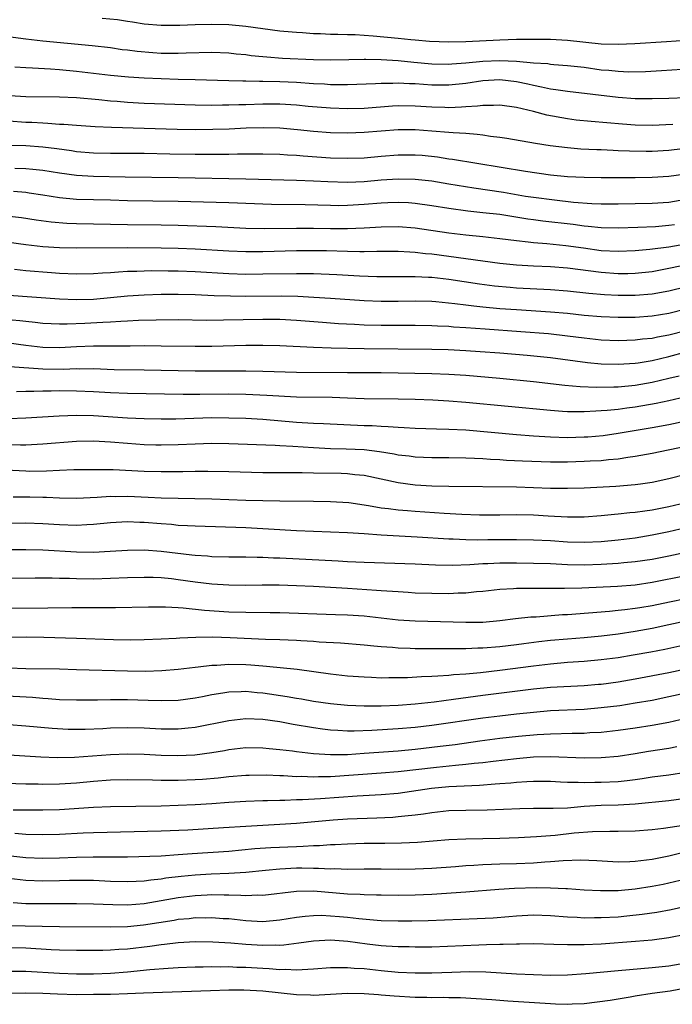
# Model space of a CAD drawing. Units: inches. Extents: x 2556000 to 2559000, y 1506000 to 1509000.
# Drawn here: x 2556112 to 2556189, y 1507808 to 1507924 of the extents above; entities that cross this region are included whole.
import ezdxf

# ---------------------------------------------------------------- set-up
doc = ezdxf.new("R2010")
doc.units = ezdxf.units.IN
doc.header["$MEASUREMENT"] = 0
doc.layers.add('LD25561506_2ft', color=2, linetype='Continuous')

msp = doc.modelspace()

# ---------------------------------------------------------------- linework, layer by layer
at = {"layer": 'LD25561506_2ft'}
for points, elevation in [([(2556191, 1507921.43), (2556188.73, 1507921.27), (2556184.98, 1507921.02), (2556183, 1507920.94), (2556181, 1507921), (2556177, 1507921.42), (2556175, 1507921.53), (2556174.46, 1507921.54), (2556173, 1507921.55), (2556171, 1507921.54), (2556169, 1507921.47), (2556165, 1507921.26), (2556163, 1507921.22), (2556160.69, 1507921.31), (2556159, 1507921.46), (2556158.51, 1507921.49), (2556157, 1507921.66), (2556154.06, 1507921.94), (2556151.93, 1507922.07), (2556151, 1507922.08), (2556149.88, 1507922.12), (2556149, 1507922.12), (2556147.81, 1507922.19), (2556147, 1507922.21), (2556145.68, 1507922.32), (2556145, 1507922.35), (2556143.5, 1507922.5), (2556143, 1507922.53), (2556141, 1507922.78), (2556139, 1507923.07), (2556137, 1507923.27), (2556135, 1507923.32), (2556133, 1507923.27), (2556131.19, 1507923.19), (2556129, 1507923.18), (2556127, 1507923.36), (2556125.59, 1507923.59), (2556125, 1507923.65), (2556123.84, 1507923.84), (2556122.03, 1507924.03)], 10048), ([(2556109.99, 1507922.01), (2556113, 1507921.61), (2556115, 1507921.39), (2556120.83, 1507920.83), (2556123, 1507920.58), (2556124.37, 1507920.37), (2556125, 1507920.3), (2556126.15, 1507920.15), (2556128, 1507920), (2556129, 1507919.94), (2556129.94, 1507919.94), (2556131, 1507919.92), (2556131.96, 1507919.96), (2556135, 1507920.02), (2556137, 1507919.96), (2556137.86, 1507919.86), (2556139, 1507919.75), (2556139.65, 1507919.65), (2556141, 1507919.51), (2556141.47, 1507919.47), (2556143.34, 1507919.34), (2556147, 1507919.18), (2556149, 1507919.13), (2556151.16, 1507919.16), (2556153, 1507919.21), (2556153.2, 1507919.2), (2556155, 1507919.18), (2556157, 1507919.05), (2556158.86, 1507918.86), (2556161, 1507918.66), (2556163, 1507918.63), (2556163.33, 1507918.67), (2556165, 1507918.77), (2556167, 1507918.96), (2556169, 1507919.04), (2556171, 1507918.97), (2556173, 1507918.79), (2556174.69, 1507918.69), (2556175, 1507918.63), (2556175.41, 1507918.59), (2556177, 1507918.48), (2556179, 1507918.25), (2556181, 1507917.97), (2556181.9, 1507917.9), (2556183, 1507917.78), (2556184.27, 1507917.73), (2556186.23, 1507917.77), (2556188.13, 1507917.87), (2556193, 1507918.17)], 10050), ([(2556111.69, 1507918.31), (2556113, 1507918.21), (2556113.81, 1507918.19), (2556115.92, 1507918.08), (2556117, 1507917.99), (2556119, 1507917.79), (2556123, 1507917.33), (2556125.12, 1507917.12), (2556127, 1507917.01), (2556131, 1507916.85), (2556133, 1507916.79), (2556137, 1507916.71), (2556138.65, 1507916.65), (2556139, 1507916.65), (2556140.6, 1507916.6), (2556141, 1507916.61), (2556143, 1507916.57), (2556145, 1507916.48), (2556147, 1507916.35), (2556148.29, 1507916.29), (2556149, 1507916.23), (2556150.23, 1507916.23), (2556151, 1507916.2), (2556154.34, 1507916.34), (2556155, 1507916.38), (2556156.39, 1507916.39), (2556157, 1507916.42), (2556158.33, 1507916.33), (2556159, 1507916.32), (2556161, 1507916.17), (2556163, 1507916.16), (2556165, 1507916.39), (2556167, 1507916.69), (2556169, 1507916.81), (2556171, 1507916.59), (2556172.31, 1507916.31), (2556173, 1507916.13), (2556173.96, 1507915.96), (2556175, 1507915.71), (2556175.64, 1507915.64), (2556177, 1507915.43), (2556183, 1507914.72), (2556185, 1507914.58), (2556187, 1507914.55), (2556189, 1507914.61), (2556191, 1507914.7)], 10052), ([(2556189.48, 1507911.48), (2556187, 1507911.38), (2556185, 1507911.43), (2556183.53, 1507911.53), (2556179.83, 1507911.83), (2556178.02, 1507912.02), (2556177, 1507912.15), (2556174.59, 1507912.59), (2556172.98, 1507913.02), (2556171, 1507913.49), (2556169, 1507913.77), (2556168.28, 1507913.72), (2556167, 1507913.75), (2556166.36, 1507913.64), (2556165, 1507913.59), (2556164.47, 1507913.53), (2556163, 1507913.48), (2556162.51, 1507913.49), (2556161, 1507913.53), (2556159, 1507913.67), (2556157, 1507913.69), (2556156.34, 1507913.66), (2556153, 1507913.4), (2556151, 1507913.34), (2556149, 1507913.41), (2556146.37, 1507913.63), (2556145, 1507913.76), (2556143, 1507913.88), (2556141, 1507913.89), (2556139, 1507913.83), (2556138.18, 1507913.82), (2556137, 1507913.77), (2556136.23, 1507913.77), (2556135, 1507913.75), (2556133, 1507913.77), (2556127, 1507913.98), (2556125, 1507914.09), (2556123.81, 1507914.19), (2556123, 1507914.24), (2556121.61, 1507914.4), (2556119, 1507914.63), (2556117, 1507914.73), (2556113, 1507914.77), (2556111.11, 1507914.89)], 10054), ([(2556190.6, 1507908.6), (2556189, 1507908.42), (2556187, 1507908.32), (2556186.32, 1507908.32), (2556184.34, 1507908.34), (2556183, 1507908.4), (2556182.41, 1507908.41), (2556181, 1507908.48), (2556180.49, 1507908.49), (2556178.58, 1507908.58), (2556177, 1507908.72), (2556174.98, 1507908.98), (2556173.24, 1507909.24), (2556169.83, 1507909.83), (2556169, 1507909.95), (2556167.92, 1507910.08), (2556167, 1507910.23), (2556166.33, 1507910.33), (2556165, 1507910.42), (2556163.51, 1507910.49), (2556163, 1507910.55), (2556161, 1507910.71), (2556159, 1507910.86), (2556157, 1507910.86), (2556155, 1507910.71), (2556153, 1507910.54), (2556151, 1507910.46), (2556149, 1507910.51), (2556147, 1507910.68), (2556145.12, 1507910.88), (2556143, 1507911.07), (2556141.11, 1507911.11), (2556139.05, 1507911.05), (2556137.04, 1507910.96), (2556135.11, 1507910.89), (2556133, 1507910.87), (2556130.89, 1507910.89), (2556127, 1507911.03), (2556123.12, 1507911.12), (2556121.2, 1507911.2), (2556119, 1507911.36), (2556117.49, 1507911.49), (2556117, 1507911.51), (2556115.62, 1507911.62), (2556115, 1507911.63), (2556113.71, 1507911.71), (2556113, 1507911.73), (2556111, 1507911.87)], 10056), ([(2556111, 1507909.06), (2556113, 1507909), (2556115, 1507908.86), (2556116.65, 1507908.65), (2556118.41, 1507908.41), (2556119, 1507908.32), (2556121, 1507908.15), (2556123, 1507908.1), (2556127, 1507908.09), (2556130.02, 1507908.02), (2556133, 1507907.99), (2556137, 1507908), (2556138.02, 1507908.02), (2556141, 1507908.04), (2556143, 1507907.98), (2556143.91, 1507907.91), (2556145, 1507907.86), (2556145.79, 1507907.79), (2556149, 1507907.57), (2556151, 1507907.5), (2556153, 1507907.57), (2556155, 1507907.76), (2556157, 1507907.92), (2556159, 1507907.92), (2556159.85, 1507907.85), (2556161.66, 1507907.66), (2556163, 1507907.45), (2556163.41, 1507907.41), (2556172.04, 1507905.96), (2556175, 1507905.54), (2556177, 1507905.35), (2556179, 1507905.25), (2556181, 1507905.23), (2556185, 1507905.24), (2556187, 1507905.28), (2556189, 1507905.39), (2556191, 1507905.67)], 10058), ([(2556191, 1507902.63), (2556189, 1507902.29), (2556187, 1507902.16), (2556183, 1507902.08), (2556181, 1507902.08), (2556179.88, 1507902.12), (2556177.71, 1507902.29), (2556175.46, 1507902.54), (2556173, 1507902.86), (2556172.06, 1507903), (2556169.44, 1507903.44), (2556165.96, 1507903.96), (2556163, 1507904.46), (2556161, 1507904.78), (2556159, 1507905.01), (2556157, 1507905.05), (2556155, 1507904.9), (2556153, 1507904.7), (2556151, 1507904.63), (2556148.7, 1507904.7), (2556147, 1507904.8), (2556145, 1507904.88), (2556139, 1507905.03), (2556131, 1507905.19), (2556124.75, 1507905.25), (2556121, 1507905.33), (2556119, 1507905.46), (2556117, 1507905.74), (2556115, 1507906.07), (2556113.83, 1507906.17), (2556113, 1507906.27), (2556111.71, 1507906.29)], 10060), ([(2556189.64, 1507899.64), (2556189, 1507899.54), (2556187.41, 1507899.42), (2556185.32, 1507899.32), (2556183, 1507899.24), (2556181, 1507899.28), (2556179.45, 1507899.45), (2556179, 1507899.48), (2556177.67, 1507899.67), (2556174.08, 1507900.08), (2556173, 1507900.22), (2556172.32, 1507900.32), (2556169, 1507900.84), (2556167, 1507901.07), (2556165.25, 1507901.25), (2556163, 1507901.56), (2556161, 1507901.87), (2556159, 1507902.15), (2556158.22, 1507902.22), (2556157, 1507902.28), (2556155.78, 1507902.22), (2556155, 1507902.2), (2556153, 1507902.02), (2556151, 1507901.91), (2556149.9, 1507901.9), (2556149, 1507901.91), (2556146.01, 1507901.99), (2556142.05, 1507902.05), (2556137, 1507902.24), (2556131, 1507902.4), (2556125, 1507902.48), (2556123, 1507902.54), (2556119, 1507902.63), (2556117, 1507902.83), (2556115, 1507903.16), (2556113.39, 1507903.39), (2556113, 1507903.44), (2556111.56, 1507903.56)], 10062), ([(2556110.71, 1507900.71), (2556112.5, 1507900.5), (2556114.24, 1507900.24), (2556115.99, 1507899.99), (2556117.84, 1507899.84), (2556119, 1507899.79), (2556123, 1507899.72), (2556125, 1507899.67), (2556129, 1507899.65), (2556131, 1507899.61), (2556135.44, 1507899.44), (2556139, 1507899.25), (2556141.21, 1507899.21), (2556145, 1507899.25), (2556147, 1507899.25), (2556149, 1507899.22), (2556151, 1507899.22), (2556153, 1507899.3), (2556155, 1507899.41), (2556157, 1507899.43), (2556159, 1507899.28), (2556163, 1507898.68), (2556165, 1507898.44), (2556167, 1507898.25), (2556169, 1507898.03), (2556171, 1507897.77), (2556172.37, 1507897.63), (2556173, 1507897.54), (2556174.57, 1507897.43), (2556176.8, 1507897.2), (2556178.9, 1507896.9), (2556181, 1507896.62), (2556183, 1507896.52), (2556185, 1507896.59), (2556186.76, 1507896.76), (2556189, 1507897.05), (2556191, 1507897.4)], 10064), ([(2556193, 1507895.31), (2556189, 1507894.47), (2556187, 1507894.09), (2556185, 1507893.88), (2556184.14, 1507893.86), (2556183, 1507893.85), (2556181, 1507893.99), (2556177, 1507894.5), (2556175, 1507894.66), (2556173, 1507894.75), (2556171, 1507894.88), (2556169, 1507895.08), (2556161, 1507896.17), (2556160.23, 1507896.23), (2556159, 1507896.38), (2556158.39, 1507896.39), (2556157, 1507896.47), (2556154.47, 1507896.47), (2556153, 1507896.44), (2556152.46, 1507896.46), (2556151, 1507896.47), (2556148.55, 1507896.55), (2556147, 1507896.58), (2556145, 1507896.55), (2556141, 1507896.44), (2556139, 1507896.45), (2556137, 1507896.52), (2556133, 1507896.76), (2556131, 1507896.84), (2556129, 1507896.89), (2556125, 1507896.9), (2556119, 1507896.87), (2556117, 1507896.91), (2556115, 1507897.03), (2556113, 1507897.27), (2556111, 1507897.55)], 10066), ([(2556193, 1507892.77), (2556189, 1507891.79), (2556187, 1507891.44), (2556185, 1507891.29), (2556183, 1507891.29), (2556181.37, 1507891.37), (2556179.53, 1507891.53), (2556177, 1507891.8), (2556175, 1507891.94), (2556171, 1507892.15), (2556170.22, 1507892.22), (2556168.39, 1507892.39), (2556166.61, 1507892.61), (2556163, 1507893.16), (2556161, 1507893.4), (2556160.57, 1507893.43), (2556159, 1507893.51), (2556157.5, 1507893.5), (2556154.49, 1507893.51), (2556152.42, 1507893.58), (2556149.74, 1507893.74), (2556147, 1507893.84), (2556146.16, 1507893.84), (2556145, 1507893.86), (2556141, 1507893.79), (2556139, 1507893.78), (2556137, 1507893.84), (2556133, 1507894.08), (2556131, 1507894.16), (2556129.82, 1507894.18), (2556127.81, 1507894.19), (2556127, 1507894.17), (2556126.13, 1507894.13), (2556125, 1507894.11), (2556123.94, 1507894.06), (2556123, 1507893.98), (2556122.06, 1507893.94), (2556121, 1507893.85), (2556119, 1507893.81), (2556117, 1507893.9), (2556116.04, 1507893.96), (2556113, 1507894.21), (2556111.66, 1507894.34)], 10068), ([(2556191, 1507889.66), (2556189, 1507889.15), (2556187, 1507888.83), (2556185, 1507888.7), (2556184.69, 1507888.69), (2556183, 1507888.67), (2556181, 1507888.75), (2556179, 1507888.94), (2556177, 1507889.16), (2556175, 1507889.33), (2556171, 1507889.58), (2556169, 1507889.73), (2556167, 1507889.91), (2556165.96, 1507890.04), (2556165, 1507890.13), (2556163.69, 1507890.31), (2556161.45, 1507890.55), (2556161, 1507890.58), (2556159, 1507890.62), (2556157, 1507890.57), (2556155, 1507890.56), (2556153, 1507890.65), (2556149, 1507890.93), (2556147.05, 1507891.05), (2556145.15, 1507891.15), (2556143.2, 1507891.2), (2556139, 1507891.17), (2556137.19, 1507891.19), (2556135.25, 1507891.25), (2556133, 1507891.35), (2556131, 1507891.42), (2556129, 1507891.42), (2556127, 1507891.34), (2556125, 1507891.2), (2556123, 1507891), (2556121, 1507890.83), (2556119, 1507890.78), (2556117, 1507890.85), (2556111, 1507891.28)], 10070), ([(2556191, 1507887.11), (2556189, 1507886.59), (2556187.64, 1507886.36), (2556187, 1507886.22), (2556185.88, 1507886.12), (2556185, 1507886), (2556184.03, 1507885.97), (2556183, 1507885.92), (2556181, 1507886), (2556179, 1507886.23), (2556177, 1507886.5), (2556174.75, 1507886.75), (2556171.51, 1507887), (2556167.3, 1507887.3), (2556165, 1507887.47), (2556163.56, 1507887.56), (2556163, 1507887.62), (2556161.67, 1507887.67), (2556161, 1507887.72), (2556159, 1507887.74), (2556157, 1507887.73), (2556155, 1507887.74), (2556153, 1507887.8), (2556151.85, 1507887.85), (2556149.95, 1507887.95), (2556148.08, 1507888.08), (2556145, 1507888.33), (2556143, 1507888.44), (2556141, 1507888.45), (2556136.36, 1507888.36), (2556134.35, 1507888.35), (2556131, 1507888.4), (2556128.39, 1507888.39), (2556126.32, 1507888.32), (2556125, 1507888.24), (2556124.21, 1507888.21), (2556123, 1507888.13), (2556122.1, 1507888.1), (2556119.99, 1507887.99), (2556117.9, 1507887.9), (2556117, 1507887.91), (2556115, 1507887.99), (2556114.1, 1507888.1), (2556113, 1507888.2), (2556112.29, 1507888.29), (2556110.47, 1507888.47)], 10072), ([(2556111, 1507885.68), (2556113, 1507885.41), (2556115, 1507885.17), (2556117, 1507885.14), (2556119, 1507885.26), (2556121, 1507885.34), (2556124.67, 1507885.33), (2556125.35, 1507885.35), (2556127, 1507885.36), (2556129, 1507885.35), (2556133, 1507885.31), (2556135, 1507885.31), (2556139, 1507885.4), (2556141, 1507885.42), (2556143, 1507885.39), (2556147, 1507885.17), (2556149.1, 1507885.1), (2556153, 1507885.03), (2556161, 1507884.95), (2556162.9, 1507884.9), (2556165, 1507884.8), (2556166.68, 1507884.68), (2556169, 1507884.51), (2556172.25, 1507884.25), (2556175, 1507883.96), (2556179.37, 1507883.37), (2556181, 1507883.22), (2556183, 1507883.17), (2556185, 1507883.3), (2556185.35, 1507883.35), (2556187, 1507883.61), (2556189, 1507884.07), (2556191, 1507884.62)], 10074), ([(2556111.12, 1507882.88), (2556115, 1507882.62), (2556117.4, 1507882.6), (2556119, 1507882.66), (2556119.36, 1507882.64), (2556121, 1507882.65), (2556123.44, 1507882.56), (2556127, 1507882.51), (2556133, 1507882.38), (2556135, 1507882.37), (2556139, 1507882.39), (2556141, 1507882.36), (2556145, 1507882.23), (2556151, 1507882.19), (2556155, 1507882.19), (2556161, 1507882.08), (2556163, 1507882), (2556165, 1507881.86), (2556169, 1507881.52), (2556173, 1507881.14), (2556176.7, 1507880.7), (2556178.53, 1507880.53), (2556180.45, 1507880.45), (2556182.48, 1507880.48), (2556183, 1507880.51), (2556185, 1507880.69), (2556187, 1507881.04), (2556189, 1507881.51), (2556190.19, 1507881.81)], 10076), ([(2556191, 1507879.33), (2556189, 1507878.86), (2556187.48, 1507878.52), (2556185, 1507878.08), (2556184.03, 1507877.97), (2556183, 1507877.83), (2556181.7, 1507877.69), (2556181, 1507877.65), (2556180.36, 1507877.64), (2556179, 1507877.53), (2556178.45, 1507877.55), (2556177, 1507877.54), (2556176.41, 1507877.59), (2556175, 1507877.68), (2556165, 1507878.65), (2556163, 1507878.81), (2556161.08, 1507878.92), (2556159, 1507879), (2556157, 1507879.05), (2556153, 1507879.09), (2556151, 1507879.15), (2556149.22, 1507879.22), (2556145, 1507879.29), (2556141.49, 1507879.49), (2556139, 1507879.58), (2556137, 1507879.61), (2556133.58, 1507879.58), (2556131.59, 1507879.59), (2556125, 1507879.7), (2556123, 1507879.78), (2556121, 1507879.91), (2556119, 1507880), (2556117, 1507880.01), (2556115.98, 1507879.98), (2556115, 1507879.98), (2556113.95, 1507879.95), (2556113, 1507879.96), (2556111.91, 1507879.91)], 10078), ([(2556111, 1507876.76), (2556113, 1507876.83), (2556116.94, 1507877.06), (2556119, 1507877.14), (2556121, 1507877.12), (2556125, 1507876.82), (2556127, 1507876.74), (2556129, 1507876.72), (2556130.73, 1507876.73), (2556135, 1507876.86), (2556137, 1507876.85), (2556139, 1507876.79), (2556141, 1507876.67), (2556145, 1507876.34), (2556147, 1507876.22), (2556148.18, 1507876.18), (2556153, 1507875.94), (2556153.92, 1507875.92), (2556155, 1507875.84), (2556155.82, 1507875.82), (2556157, 1507875.72), (2556157.7, 1507875.7), (2556159, 1507875.61), (2556161.53, 1507875.53), (2556163, 1507875.5), (2556165, 1507875.4), (2556171, 1507874.86), (2556173, 1507874.7), (2556175, 1507874.57), (2556177, 1507874.52), (2556179, 1507874.57), (2556179.4, 1507874.6), (2556181.24, 1507874.76), (2556183.02, 1507875.02), (2556187, 1507875.68), (2556189, 1507876.06), (2556191, 1507876.49)], 10080), ([(2556191, 1507873.44), (2556187, 1507872.63), (2556185, 1507872.25), (2556184.14, 1507872.14), (2556183, 1507871.95), (2556181.86, 1507871.86), (2556181, 1507871.76), (2556179.71, 1507871.71), (2556179, 1507871.67), (2556177, 1507871.61), (2556175, 1507871.6), (2556171.71, 1507871.71), (2556169.81, 1507871.8), (2556169, 1507871.86), (2556167.91, 1507871.91), (2556167, 1507871.98), (2556166.01, 1507872.01), (2556165, 1507872.08), (2556163, 1507872.11), (2556161, 1507872.11), (2556159, 1507872.19), (2556158.29, 1507872.29), (2556157, 1507872.42), (2556156.53, 1507872.53), (2556154.81, 1507872.81), (2556153, 1507873.04), (2556150.85, 1507873.15), (2556149, 1507873.18), (2556147, 1507873.27), (2556144.57, 1507873.43), (2556143, 1507873.51), (2556142.45, 1507873.55), (2556137, 1507873.78), (2556135, 1507873.8), (2556133, 1507873.74), (2556131, 1507873.66), (2556129, 1507873.61), (2556128.38, 1507873.62), (2556127, 1507873.65), (2556125, 1507873.79), (2556123, 1507873.97), (2556121, 1507874.07), (2556119, 1507874.02), (2556115, 1507873.71), (2556113, 1507873.61), (2556112.39, 1507873.61), (2556111, 1507873.65)], 10082), ([(2556191, 1507870.14), (2556189, 1507869.61), (2556187, 1507869.2), (2556185.64, 1507869), (2556185, 1507868.91), (2556182.73, 1507868.73), (2556179, 1507868.54), (2556177, 1507868.47), (2556175, 1507868.5), (2556173, 1507868.58), (2556171, 1507868.63), (2556163, 1507868.72), (2556161, 1507868.77), (2556159, 1507868.89), (2556157, 1507869.14), (2556153, 1507870.02), (2556151.89, 1507870.11), (2556151, 1507870.22), (2556150.25, 1507870.25), (2556147, 1507870.3), (2556145.67, 1507870.33), (2556141, 1507870.34), (2556137, 1507870.45), (2556134.5, 1507870.5), (2556133, 1507870.49), (2556131.54, 1507870.46), (2556129, 1507870.44), (2556127, 1507870.5), (2556123.33, 1507870.67), (2556121.3, 1507870.7), (2556118.68, 1507870.68), (2556117, 1507870.62), (2556115.45, 1507870.55), (2556113.49, 1507870.51), (2556113, 1507870.52), (2556110.65, 1507870.65)], 10084), ([(2556111.51, 1507867.51), (2556113.49, 1507867.49), (2556115, 1507867.45), (2556115.45, 1507867.45), (2556117, 1507867.38), (2556119, 1507867.35), (2556121.45, 1507867.45), (2556123, 1507867.56), (2556123.55, 1507867.55), (2556125, 1507867.57), (2556127.47, 1507867.47), (2556129, 1507867.38), (2556135, 1507867.28), (2556139, 1507867.11), (2556141, 1507867.05), (2556143, 1507867.02), (2556147, 1507867), (2556149, 1507866.95), (2556151.18, 1507866.82), (2556153.51, 1507866.49), (2556155, 1507866.21), (2556155.88, 1507866.12), (2556157, 1507865.95), (2556158.12, 1507865.88), (2556159, 1507865.8), (2556162.42, 1507865.58), (2556164.54, 1507865.46), (2556166.62, 1507865.38), (2556169, 1507865.39), (2556171, 1507865.41), (2556173, 1507865.37), (2556174.74, 1507865.26), (2556177, 1507865.14), (2556179, 1507865.15), (2556181, 1507865.29), (2556182.55, 1507865.45), (2556183, 1507865.48), (2556184.37, 1507865.63), (2556185, 1507865.68), (2556186.14, 1507865.86), (2556187, 1507865.96), (2556189, 1507866.34), (2556191, 1507866.84)], 10086), ([(2556191, 1507863.84), (2556189, 1507863.35), (2556187, 1507862.95), (2556185, 1507862.63), (2556183, 1507862.38), (2556181, 1507862.2), (2556179, 1507862.12), (2556177, 1507862.16), (2556175, 1507862.29), (2556173, 1507862.38), (2556171, 1507862.42), (2556167.59, 1507862.41), (2556166.39, 1507862.39), (2556165, 1507862.42), (2556163.5, 1507862.5), (2556163, 1507862.5), (2556159.25, 1507862.75), (2556155, 1507862.98), (2556153, 1507863.12), (2556151, 1507863.24), (2556147, 1507863.39), (2556145, 1507863.49), (2556141.68, 1507863.68), (2556139, 1507863.82), (2556133, 1507864.02), (2556132.09, 1507864.09), (2556131, 1507864.13), (2556130.22, 1507864.22), (2556129, 1507864.3), (2556127, 1507864.47), (2556126.48, 1507864.48), (2556125, 1507864.53), (2556123, 1507864.41), (2556121, 1507864.22), (2556120.2, 1507864.2), (2556119, 1507864.13), (2556117, 1507864.19), (2556115, 1507864.32), (2556113, 1507864.39), (2556111, 1507864.35)], 10088), ([(2556191, 1507860.91), (2556189, 1507860.48), (2556187, 1507860.11), (2556185, 1507859.8), (2556183.69, 1507859.69), (2556183, 1507859.61), (2556181, 1507859.5), (2556179, 1507859.44), (2556177, 1507859.47), (2556175, 1507859.57), (2556173, 1507859.64), (2556171, 1507859.67), (2556169, 1507859.66), (2556167.59, 1507859.59), (2556167, 1507859.58), (2556165.47, 1507859.47), (2556163.4, 1507859.4), (2556161.43, 1507859.43), (2556159, 1507859.54), (2556153, 1507859.74), (2556151, 1507859.83), (2556149.9, 1507859.9), (2556143, 1507860.24), (2556142.26, 1507860.26), (2556141, 1507860.33), (2556140.33, 1507860.33), (2556139, 1507860.37), (2556137, 1507860.38), (2556135, 1507860.42), (2556134.47, 1507860.47), (2556133, 1507860.56), (2556132.62, 1507860.62), (2556129, 1507861.04), (2556127, 1507861.18), (2556125, 1507861.15), (2556122.98, 1507861.02), (2556121, 1507860.93), (2556119, 1507860.95), (2556115, 1507861.18), (2556113, 1507861.25), (2556111, 1507861.22)], 10090), ([(2556191, 1507858.15), (2556187, 1507857.36), (2556185, 1507857.08), (2556182.92, 1507856.92), (2556178.72, 1507856.72), (2556176.66, 1507856.66), (2556171, 1507856.66), (2556170.63, 1507856.63), (2556169, 1507856.55), (2556167, 1507856.31), (2556166.26, 1507856.26), (2556165, 1507856.12), (2556164.1, 1507856.1), (2556163, 1507856.04), (2556161, 1507856.06), (2556159, 1507856.13), (2556158.2, 1507856.2), (2556157, 1507856.26), (2556156.32, 1507856.32), (2556155, 1507856.4), (2556154.45, 1507856.45), (2556151, 1507856.67), (2556147, 1507856.91), (2556145, 1507857), (2556142.95, 1507857.05), (2556140.94, 1507857.06), (2556138.96, 1507857.04), (2556137, 1507857.05), (2556135, 1507857.16), (2556133, 1507857.4), (2556131, 1507857.7), (2556130.2, 1507857.8), (2556129, 1507857.92), (2556128.04, 1507857.96), (2556127, 1507857.98), (2556125, 1507857.91), (2556123, 1507857.83), (2556121, 1507857.79), (2556119, 1507857.81), (2556118.15, 1507857.84), (2556117, 1507857.85), (2556116.11, 1507857.89), (2556115, 1507857.89), (2556114.1, 1507857.9), (2556111, 1507857.86)], 10092), ([(2556109, 1507854.36), (2556115.62, 1507854.38), (2556118.43, 1507854.43), (2556121.59, 1507854.41), (2556123.58, 1507854.42), (2556127.49, 1507854.51), (2556129.5, 1507854.5), (2556131, 1507854.41), (2556131.61, 1507854.39), (2556134.1, 1507854.1), (2556137, 1507853.92), (2556139, 1507853.87), (2556141.86, 1507853.85), (2556143, 1507853.83), (2556149.6, 1507853.6), (2556151, 1507853.57), (2556153, 1507853.43), (2556157, 1507852.98), (2556159, 1507852.84), (2556165, 1507852.68), (2556167, 1507852.7), (2556169, 1507852.88), (2556170.88, 1507853.12), (2556172.69, 1507853.31), (2556173.33, 1507853.33), (2556176.42, 1507853.58), (2556177, 1507853.6), (2556181.98, 1507853.98), (2556183, 1507854.09), (2556183.8, 1507854.2), (2556185, 1507854.33), (2556185.57, 1507854.43), (2556187, 1507854.66), (2556189.08, 1507855.08), (2556191, 1507855.49)], 10094), ([(2556191, 1507852.82), (2556189, 1507852.38), (2556187, 1507851.95), (2556185, 1507851.58), (2556183, 1507851.28), (2556181.04, 1507851.04), (2556179, 1507850.85), (2556177, 1507850.69), (2556175, 1507850.51), (2556173.64, 1507850.36), (2556171.86, 1507850.14), (2556171, 1507850.02), (2556169, 1507849.78), (2556167, 1507849.61), (2556166.4, 1507849.6), (2556165, 1507849.53), (2556164.45, 1507849.55), (2556163, 1507849.53), (2556159, 1507849.54), (2556158.43, 1507849.57), (2556157, 1507849.61), (2556156.33, 1507849.68), (2556155, 1507849.76), (2556154.13, 1507849.87), (2556153, 1507849.97), (2556150.2, 1507850.2), (2556147.68, 1507850.32), (2556147, 1507850.39), (2556145.52, 1507850.47), (2556145, 1507850.52), (2556143, 1507850.61), (2556141.34, 1507850.66), (2556137.16, 1507850.84), (2556135.1, 1507850.9), (2556133.11, 1507850.89), (2556131.2, 1507850.8), (2556130.77, 1507850.76), (2556129, 1507850.67), (2556127, 1507850.59), (2556125.42, 1507850.58), (2556123.38, 1507850.62), (2556119, 1507850.77), (2556115.13, 1507850.87), (2556113.09, 1507850.91), (2556111, 1507850.88)], 10096), ([(2556191, 1507850.01), (2556188.53, 1507849.47), (2556186.85, 1507849.15), (2556184.78, 1507848.78), (2556183, 1507848.49), (2556181, 1507848.23), (2556179, 1507848.05), (2556177, 1507847.91), (2556175, 1507847.74), (2556173, 1507847.51), (2556169, 1507846.98), (2556166.72, 1507846.72), (2556165, 1507846.55), (2556163.55, 1507846.45), (2556163, 1507846.38), (2556161.68, 1507846.32), (2556161, 1507846.26), (2556159.77, 1507846.23), (2556158.11, 1507846.11), (2556157, 1507846.1), (2556155.89, 1507846.11), (2556155, 1507846.09), (2556153.85, 1507846.15), (2556153, 1507846.18), (2556151, 1507846.32), (2556149, 1507846.54), (2556145.08, 1507847.08), (2556141.45, 1507847.45), (2556141, 1507847.48), (2556139.6, 1507847.6), (2556139, 1507847.64), (2556137, 1507847.69), (2556135.58, 1507847.58), (2556135, 1507847.57), (2556133.36, 1507847.36), (2556133, 1507847.34), (2556131, 1507847.09), (2556129.07, 1507846.93), (2556127.13, 1507846.87), (2556125, 1507846.89), (2556119, 1507847.07), (2556117, 1507847.12), (2556113, 1507847.17), (2556111, 1507847.24)], 10098), ([(2556191, 1507847.14), (2556189, 1507846.72), (2556185, 1507845.94), (2556183, 1507845.61), (2556181, 1507845.34), (2556180.68, 1507845.32), (2556179, 1507845.18), (2556175, 1507844.96), (2556173, 1507844.76), (2556167, 1507844.02), (2556163.54, 1507843.54), (2556161.24, 1507843.24), (2556159, 1507843), (2556157, 1507842.84), (2556155, 1507842.76), (2556153, 1507842.75), (2556151, 1507842.83), (2556149, 1507843.03), (2556147, 1507843.33), (2556145.58, 1507843.58), (2556145, 1507843.66), (2556143.87, 1507843.87), (2556141, 1507844.31), (2556140.35, 1507844.35), (2556139, 1507844.48), (2556138.45, 1507844.45), (2556137, 1507844.42), (2556136.3, 1507844.3), (2556135, 1507844.12), (2556133.88, 1507843.88), (2556133, 1507843.72), (2556131, 1507843.45), (2556129, 1507843.39), (2556127.45, 1507843.45), (2556125, 1507843.5), (2556123, 1507843.5), (2556121.46, 1507843.46), (2556119, 1507843.46), (2556117, 1507843.52), (2556115.64, 1507843.64), (2556115, 1507843.67), (2556113.78, 1507843.78), (2556109.99, 1507843.99)], 10100), ([(2556191, 1507844.31), (2556189, 1507843.87), (2556187, 1507843.45), (2556185, 1507843.1), (2556183.18, 1507842.82), (2556181, 1507842.55), (2556179, 1507842.38), (2556175, 1507842.2), (2556173, 1507842.03), (2556171, 1507841.82), (2556169, 1507841.6), (2556167, 1507841.35), (2556161, 1507840.49), (2556159, 1507840.25), (2556157, 1507840.09), (2556153.88, 1507839.88), (2556151.81, 1507839.81), (2556151, 1507839.82), (2556149.87, 1507839.87), (2556149, 1507839.94), (2556148.05, 1507840.05), (2556147, 1507840.21), (2556144.6, 1507840.6), (2556143, 1507840.9), (2556141, 1507841.18), (2556139, 1507841.26), (2556137, 1507841.05), (2556133, 1507840.25), (2556132.18, 1507840.18), (2556131, 1507840.04), (2556129, 1507840.05), (2556127, 1507840.17), (2556125, 1507840.22), (2556123, 1507840.15), (2556122.09, 1507840.09), (2556120.01, 1507840.01), (2556119, 1507840), (2556118.02, 1507840.02), (2556116.12, 1507840.12), (2556113, 1507840.4), (2556111, 1507840.55)], 10102), ([(2556111, 1507837.01), (2556114.76, 1507836.76), (2556116.7, 1507836.7), (2556118.74, 1507836.74), (2556123, 1507837.06), (2556125, 1507837.13), (2556127, 1507837.08), (2556129, 1507836.99), (2556130.94, 1507836.94), (2556132.97, 1507837.03), (2556135, 1507837.29), (2556136.47, 1507837.53), (2556137, 1507837.64), (2556139, 1507837.87), (2556141, 1507837.86), (2556141.76, 1507837.76), (2556143, 1507837.66), (2556144.53, 1507837.47), (2556145, 1507837.4), (2556147, 1507837.18), (2556149, 1507837.06), (2556151, 1507837.07), (2556153, 1507837.2), (2556157, 1507837.5), (2556159, 1507837.69), (2556161.98, 1507838.02), (2556163.75, 1507838.25), (2556166.66, 1507838.66), (2556169, 1507838.97), (2556171.22, 1507839.22), (2556173.41, 1507839.41), (2556175, 1507839.5), (2556177.56, 1507839.56), (2556179, 1507839.58), (2556179.64, 1507839.64), (2556181, 1507839.71), (2556183, 1507839.94), (2556185, 1507840.21), (2556187, 1507840.51), (2556189, 1507840.88), (2556191, 1507841.33)], 10104), ([(2556189.95, 1507837.95), (2556189, 1507837.76), (2556186.6, 1507837.4), (2556185, 1507837.12), (2556183, 1507836.83), (2556181, 1507836.67), (2556179, 1507836.64), (2556175, 1507836.79), (2556173, 1507836.74), (2556171, 1507836.56), (2556168.24, 1507836.24), (2556167, 1507836.08), (2556165.98, 1507835.98), (2556165, 1507835.86), (2556163.76, 1507835.76), (2556161.53, 1507835.53), (2556157, 1507835), (2556155, 1507834.84), (2556149, 1507834.43), (2556147.59, 1507834.41), (2556147, 1507834.38), (2556145.56, 1507834.44), (2556145, 1507834.43), (2556143.47, 1507834.53), (2556143, 1507834.54), (2556141.39, 1507834.61), (2556139.41, 1507834.59), (2556139, 1507834.58), (2556137, 1507834.42), (2556135.73, 1507834.27), (2556133.89, 1507834.11), (2556133, 1507834.05), (2556131, 1507833.98), (2556130.01, 1507833.99), (2556129, 1507833.98), (2556127.99, 1507834.01), (2556125, 1507834.05), (2556123, 1507834.01), (2556121, 1507833.86), (2556119, 1507833.68), (2556117, 1507833.55), (2556115, 1507833.51), (2556114.47, 1507833.53), (2556113, 1507833.55), (2556108.28, 1507833.72)], 10106), ([(2556191, 1507834.93), (2556189, 1507834.63), (2556187, 1507834.37), (2556185.83, 1507834.17), (2556185, 1507834.05), (2556184.07, 1507833.93), (2556183, 1507833.83), (2556181, 1507833.74), (2556180.26, 1507833.74), (2556179, 1507833.7), (2556178.26, 1507833.74), (2556177, 1507833.74), (2556176.2, 1507833.8), (2556175, 1507833.85), (2556173, 1507833.88), (2556172.19, 1507833.81), (2556171, 1507833.76), (2556170.32, 1507833.68), (2556169, 1507833.59), (2556168.47, 1507833.53), (2556166.6, 1507833.4), (2556163, 1507833.22), (2556160.96, 1507833.04), (2556157, 1507832.46), (2556155, 1507832.29), (2556152.14, 1507832.14), (2556147.81, 1507831.81), (2556145.68, 1507831.68), (2556145, 1507831.68), (2556143.62, 1507831.62), (2556143, 1507831.63), (2556141.57, 1507831.57), (2556141, 1507831.57), (2556139, 1507831.5), (2556137, 1507831.37), (2556135, 1507831.23), (2556133, 1507831.11), (2556131, 1507831.02), (2556129, 1507830.96), (2556123, 1507830.87), (2556121, 1507830.79), (2556117, 1507830.52), (2556115, 1507830.46), (2556113, 1507830.46), (2556111.51, 1507830.49)], 10108), ([(2556191, 1507831.86), (2556189, 1507831.59), (2556185, 1507831.18), (2556183, 1507831.08), (2556181, 1507831.03), (2556179, 1507830.9), (2556177, 1507830.73), (2556175.31, 1507830.69), (2556174.66, 1507830.66), (2556173, 1507830.67), (2556171.37, 1507830.63), (2556167.51, 1507830.49), (2556165, 1507830.45), (2556163, 1507830.38), (2556161, 1507830.18), (2556159.99, 1507830.01), (2556159, 1507829.89), (2556157.78, 1507829.78), (2556157, 1507829.67), (2556156.38, 1507829.62), (2556154.48, 1507829.52), (2556151, 1507829.41), (2556149.31, 1507829.31), (2556145, 1507828.9), (2556143, 1507828.78), (2556141, 1507828.68), (2556139, 1507828.56), (2556136.38, 1507828.38), (2556132.13, 1507828.13), (2556129, 1507828), (2556121, 1507827.8), (2556119.76, 1507827.76), (2556117, 1507827.61), (2556115, 1507827.55), (2556113, 1507827.59), (2556111.7, 1507827.7)], 10110), ([(2556108.66, 1507825.34), (2556113, 1507824.88), (2556115, 1507824.79), (2556117, 1507824.84), (2556119, 1507824.93), (2556120.97, 1507824.97), (2556123, 1507824.95), (2556125, 1507824.95), (2556129, 1507825.1), (2556131, 1507825.22), (2556132.65, 1507825.35), (2556137, 1507825.63), (2556140.07, 1507825.93), (2556141.94, 1507826.06), (2556145, 1507826.2), (2556145.79, 1507826.21), (2556147, 1507826.29), (2556147.7, 1507826.3), (2556149, 1507826.41), (2556149.57, 1507826.43), (2556151, 1507826.51), (2556153, 1507826.57), (2556155.42, 1507826.58), (2556157.38, 1507826.62), (2556159.29, 1507826.71), (2556163, 1507827.01), (2556165, 1507827.1), (2556169, 1507827.16), (2556171.24, 1507827.24), (2556173.36, 1507827.36), (2556175.54, 1507827.54), (2556177.79, 1507827.79), (2556179.97, 1507827.97), (2556182, 1507828), (2556183, 1507827.98), (2556185, 1507828.02), (2556187, 1507828.19), (2556188.34, 1507828.34), (2556190.71, 1507828.71)], 10112), ([(2556190.55, 1507825.45), (2556189, 1507825.04), (2556187, 1507824.66), (2556185, 1507824.42), (2556184.38, 1507824.38), (2556183, 1507824.35), (2556182.37, 1507824.37), (2556180.49, 1507824.49), (2556178.57, 1507824.57), (2556176.5, 1507824.5), (2556175, 1507824.36), (2556174.33, 1507824.33), (2556173, 1507824.21), (2556171, 1507824.13), (2556169, 1507824.09), (2556168.04, 1507824.04), (2556167, 1507824.02), (2556165.94, 1507823.94), (2556165, 1507823.89), (2556163.79, 1507823.79), (2556161, 1507823.58), (2556159, 1507823.49), (2556157, 1507823.48), (2556155, 1507823.51), (2556153, 1507823.5), (2556151, 1507823.48), (2556149.53, 1507823.53), (2556149, 1507823.51), (2556147.6, 1507823.6), (2556147, 1507823.59), (2556145.62, 1507823.62), (2556145, 1507823.61), (2556143, 1507823.5), (2556141.34, 1507823.34), (2556139, 1507823.13), (2556137, 1507823.01), (2556134.92, 1507822.92), (2556133, 1507822.81), (2556131.35, 1507822.65), (2556129.56, 1507822.44), (2556129, 1507822.34), (2556127.78, 1507822.22), (2556127, 1507822.09), (2556126.04, 1507822.04), (2556125, 1507821.99), (2556123, 1507822.06), (2556121, 1507822.17), (2556119, 1507822.18), (2556118.16, 1507822.16), (2556117, 1507822.12), (2556115, 1507822.08), (2556113, 1507822.16), (2556111, 1507822.39)], 10114), ([(2556191, 1507822.33), (2556189, 1507821.84), (2556188.3, 1507821.7), (2556187, 1507821.44), (2556185, 1507821.13), (2556183, 1507820.95), (2556180.93, 1507820.93), (2556178.97, 1507821.03), (2556177, 1507821.18), (2556176.82, 1507821.18), (2556175, 1507821.27), (2556173.3, 1507821.3), (2556170.77, 1507821.23), (2556168.89, 1507821.11), (2556165, 1507820.8), (2556161, 1507820.51), (2556159, 1507820.43), (2556157, 1507820.41), (2556155, 1507820.42), (2556154.45, 1507820.45), (2556153, 1507820.47), (2556152.52, 1507820.52), (2556151, 1507820.57), (2556147, 1507820.89), (2556145, 1507820.88), (2556141, 1507820.4), (2556140.42, 1507820.42), (2556139, 1507820.36), (2556138.41, 1507820.41), (2556137, 1507820.43), (2556136.45, 1507820.45), (2556135, 1507820.46), (2556134.45, 1507820.45), (2556133, 1507820.37), (2556131, 1507820.13), (2556129, 1507819.76), (2556127, 1507819.42), (2556125, 1507819.27), (2556123.3, 1507819.3), (2556121, 1507819.38), (2556119, 1507819.41), (2556115, 1507819.39), (2556113.41, 1507819.41), (2556113, 1507819.42), (2556111.51, 1507819.51)], 10116), ([(2556110.86, 1507816.86), (2556117, 1507816.72), (2556123, 1507816.68), (2556125, 1507816.72), (2556126.91, 1507816.91), (2556130.52, 1507817.48), (2556131, 1507817.58), (2556132.31, 1507817.69), (2556133, 1507817.78), (2556134.23, 1507817.77), (2556135, 1507817.79), (2556136.31, 1507817.69), (2556137, 1507817.66), (2556139, 1507817.45), (2556141, 1507817.34), (2556143, 1507817.51), (2556145, 1507817.84), (2556146.03, 1507817.97), (2556147, 1507818.04), (2556147.94, 1507818.06), (2556149, 1507818.01), (2556150.08, 1507817.92), (2556151, 1507817.82), (2556152.34, 1507817.66), (2556154.54, 1507817.46), (2556155, 1507817.43), (2556157, 1507817.39), (2556158.6, 1507817.4), (2556160.56, 1507817.44), (2556166.34, 1507817.66), (2556168.23, 1507817.77), (2556170.08, 1507817.92), (2556171, 1507818.01), (2556173, 1507818.11), (2556175, 1507818.05), (2556177, 1507817.89), (2556178.17, 1507817.83), (2556179, 1507817.77), (2556180.21, 1507817.79), (2556181, 1507817.78), (2556183, 1507817.89), (2556184.01, 1507817.99), (2556185.82, 1507818.18), (2556187.56, 1507818.44), (2556189.25, 1507818.75), (2556191, 1507819.12)], 10118), ([(2556191, 1507815.77), (2556189, 1507815.4), (2556187, 1507815.13), (2556185.06, 1507814.94), (2556181, 1507814.65), (2556179, 1507814.56), (2556177.43, 1507814.57), (2556177, 1507814.56), (2556175.38, 1507814.62), (2556173, 1507814.67), (2556171.35, 1507814.65), (2556171, 1507814.66), (2556169.4, 1507814.6), (2556169, 1507814.61), (2556167.45, 1507814.55), (2556166.54, 1507814.54), (2556161, 1507814.3), (2556159, 1507814.28), (2556158.31, 1507814.31), (2556157, 1507814.32), (2556155.59, 1507814.41), (2556155, 1507814.46), (2556153.34, 1507814.66), (2556151.04, 1507814.96), (2556149, 1507815.1), (2556147, 1507815), (2556145.25, 1507814.75), (2556143.48, 1507814.52), (2556143, 1507814.5), (2556142.52, 1507814.52), (2556141, 1507814.47), (2556139, 1507814.6), (2556137.24, 1507814.76), (2556135.11, 1507814.89), (2556133, 1507814.91), (2556131, 1507814.8), (2556129.4, 1507814.6), (2556129, 1507814.57), (2556127.64, 1507814.36), (2556125, 1507814.05), (2556124, 1507814), (2556123, 1507813.92), (2556122.09, 1507813.91), (2556121, 1507813.88), (2556119, 1507813.89), (2556117, 1507813.95), (2556116.01, 1507813.99), (2556113, 1507814.17), (2556111, 1507814.21)], 10120), ([(2556111, 1507811.47), (2556113, 1507811.47), (2556117, 1507811.2), (2556119, 1507811.13), (2556121, 1507811.14), (2556123, 1507811.21), (2556125, 1507811.36), (2556127.64, 1507811.64), (2556129.82, 1507811.82), (2556131, 1507811.88), (2556133, 1507811.95), (2556133.96, 1507811.96), (2556135, 1507811.99), (2556135.97, 1507811.97), (2556137, 1507811.99), (2556137.94, 1507811.94), (2556139, 1507811.93), (2556141, 1507811.8), (2556141.77, 1507811.77), (2556143, 1507811.64), (2556143.67, 1507811.67), (2556145, 1507811.6), (2556145.66, 1507811.66), (2556147, 1507811.73), (2556149, 1507811.89), (2556149.87, 1507811.87), (2556151, 1507811.9), (2556151.82, 1507811.82), (2556153, 1507811.75), (2556155, 1507811.53), (2556157, 1507811.35), (2556159, 1507811.24), (2556161, 1507811.24), (2556163.34, 1507811.35), (2556165.4, 1507811.4), (2556167.36, 1507811.36), (2556171, 1507811.14), (2556173, 1507811.05), (2556175.01, 1507810.99), (2556177.02, 1507811.02), (2556179.17, 1507811.17), (2556183, 1507811.53), (2556187, 1507811.89), (2556189, 1507812.1), (2556191, 1507812.43)], 10122), ([(2556111, 1507808.86), (2556113, 1507808.91), (2556115, 1507808.85), (2556116.76, 1507808.76), (2556119, 1507808.71), (2556121, 1507808.72), (2556123, 1507808.75), (2556125, 1507808.82), (2556126.9, 1507808.9), (2556134.83, 1507809.17), (2556137, 1507809.23), (2556138.76, 1507809.24), (2556141, 1507809.14), (2556145, 1507808.68), (2556146.64, 1507808.64), (2556147, 1507808.6), (2556151, 1507808.84), (2556153, 1507808.81), (2556154.68, 1507808.68), (2556155, 1507808.67), (2556156.54, 1507808.54), (2556159, 1507808.39), (2556160.38, 1507808.38), (2556161, 1507808.36), (2556162.38, 1507808.38), (2556163, 1507808.36), (2556164.35, 1507808.35), (2556166.23, 1507808.23), (2556168.09, 1507808.09), (2556169.96, 1507807.96), (2556173.73, 1507807.73), (2556175, 1507807.62), (2556175.61, 1507807.61), (2556177, 1507807.54), (2556177.58, 1507807.58), (2556179, 1507807.64), (2556182.04, 1507808.04), (2556184.41, 1507808.41), (2556185, 1507808.53), (2556187, 1507808.84), (2556189.14, 1507809.14), (2556191, 1507809.47)], 10124)]:
    msp.add_lwpolyline(points, dxfattribs=dict(at, elevation=elevation))

doc.saveas('drawing.dxf')
